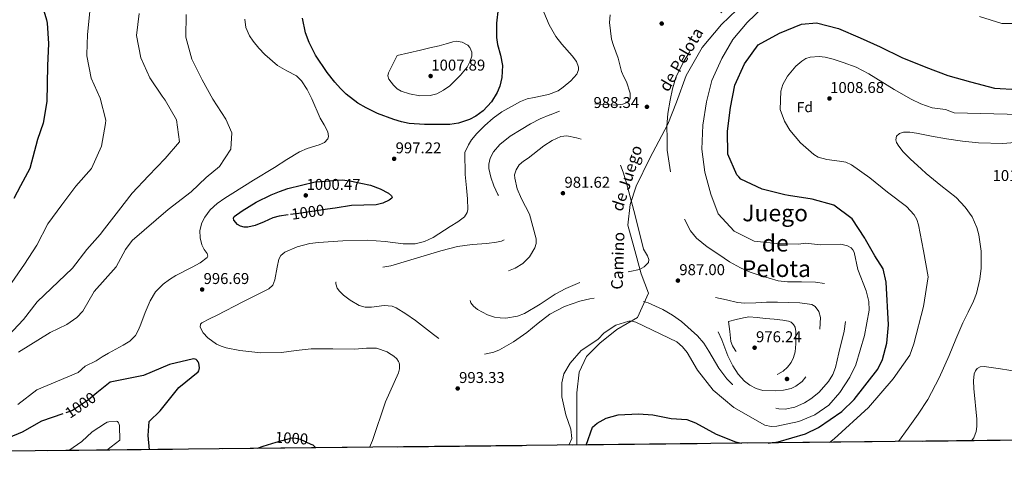
# Model space of a CAD drawing. Units: metres. Extents: x 573165 to 580025, y 4742701 to 4747404.
# Drawn here: x 574991 to 575665, y 4742701 to 4743016 of the extents above; entities that cross this region are included whole.
import ezdxf
from ezdxf.enums import TextEntityAlignment as Align

# ---------------------------------------------------------------- set-up
doc = ezdxf.new("R2010")
doc.units = ezdxf.units.M
doc.header["$MEASUREMENT"] = 0
doc.linetypes.add('DGN Style 3', pattern=[119.70447999999999, 85.50319999999999, -34.20128])
doc.linetypes.add('DGN Style 5', pattern=[59.852239999999995, 25.65096, -34.20128])
for name, color, linetype, lineweight in [('Nivel 17', 7, 'Continuous', 0), ('Nivel 21', 7, 'Continuous', 0), ('Nivel 22', 7, 'Continuous', 0), ('Nivel 37', 7, 'Continuous', 0), ('Nivel 4', 7, 'Continuous', 0), ('Nivel 41', 7, 'Continuous', 0), ('Nivel 44', 7, 'Continuous', 0), ('Nivel 45', 7, 'Continuous', 0), ('Nivel 49', 7, 'Continuous', 0), ('Nivel 5', 7, 'Continuous', 0), ('Nivel 57', 7, 'Continuous', 0), ('Nivel 61', 7, 'Continuous', 0), ('Nivel 7', 7, 'Continuous', 0)]:
    doc.layers.add(name, color=color, linetype=linetype, lineweight=lineweight)
doc.styles.add('Style-arial', font='arial.shx', dxfattribs={"bigfont": 'arialbig.shx'})
doc.styles.add('Style-Helvetica-Narrow-Oblique', font='txt')
doc.styles.add('Style-Times New Roman', font='txt')

# ---------------------------------------------------------------- blocks, each defined once
blk = doc.blocks.new('5PATER_4')
at = {"layer": 'Nivel 7', "linetype": 'Continuous', "lineweight": 0}
h = blk.add_hatch(color=51, dxfattribs=at)
edge = h.paths.add_edge_path()
edge.add_ellipse((-0.003998689353466034, -0.001549353823065758), major_axis=(-1.073192396114562, -1.13250330154052), ratio=0.9994222409660318, start_angle=0, end_angle=360)
blk = doc.blocks.new('5PERFI_13')
at = {"layer": 'Nivel 17', "linetype": 'Continuous', "lineweight": 0}
h = blk.add_hatch(color=7, dxfattribs=at)
edge = h.paths.add_edge_path()
edge.add_arc((0.0007825791835784912, -0.004868589341640472), 1.559999999006323, 315.0000000018422, 675.0000000018422)
blk = doc.blocks.new('5PERFI_12')
at = {"layer": 'Nivel 17', "color": 7, "linetype": 'Continuous', "lineweight": 0}
blk.add_blockref('5PERFI_13', (0, 0), dxfattribs=at)

msp = doc.modelspace()

# ---------------------------------------------------------------- linework, layer by layer
at = {"layer": 'Nivel 21', "color": 7, "linetype": 'DGN Style 3', "lineweight": 0}
msp.add_polyline3d([(575372.0700000003, 4742724.65, 997.3000000000001), (575372.0700000003, 4742760.41, 996.64), (575373.7399999984, 4742774.560000001, 995.91), (575378.7399999984, 4742785.390000001, 995.52), (575387.8900000006, 4742794.550000001, 995.23), (575399.5500000007, 4742803.710000001, 995), (575413.7100000009, 4742812.029999999, 993.89), (575421.1999999993, 4742828.68, 988.65), (575416.1999999993, 4742842, 985.6800000000001), (575411.2100000009, 4742860.32, 985), (575407.0500000007, 4742875.310000001, 984.9), (575408.7100000009, 4742889.460000001, 984.9), (575412.870000001, 4742901.949999999, 986), (575422.0300000012, 4742921.1, 988.03), (575434.5199999996, 4742944.41, 990.12), (575440.3500000015, 4742959.4, 990.91), (575447.0100000016, 4742977.720000001, 991.24), (575457.8399999999, 4742996.869999999, 991.36), (575471.1600000001, 4743012.689999999, 991.6700000000001), (575486.9800000004, 4743027.67, 991.6800000000001)], dxfattribs=at)
at = {"layer": 'Nivel 22', "color": 30, "linetype": 'DGN Style 5', "lineweight": 30, "elevation": 1000, "flags": 128}
for points in [[(575201.620000001, 4742886.189999999), (575195.4100000001, 4742885.25), (575181.9299999997, 4742883.35), (575174.5399999991, 4742882.310000001)], [(575043.8099999987, 4742760.449999999), (575037.9499999993, 4742755.73), (575027.0899999999, 4742748.310000001), (575020.4899999984, 4742746.08)], [(575190.4800000004, 4742725.109999999), (575182.9800000004, 4742728.49), (575179.9400000013, 4742729.23), (575176.8099999987, 4742729.43), (575166.1000000015, 4742726.33)]]:
    msp.add_lwpolyline(points, dxfattribs=at)
at = {"layer": 'Nivel 4', "color": 30, "linetype": 'Continuous', "lineweight": 30, "flags": 128}
for points, elevation in [([(575003.6700000018, 4743035.27), (575009.1499999985, 4743015.890000001), (575009.7399999984, 4743013.66), (575010.6799999997, 4742999.68), (575009.9499999993, 4742984.390000001), (575009.379999999, 4742959.949999999), (575006.879999999, 4742944.99), (575003.0500000007, 4742933.890000001), (574997.8900000006, 4742914.140000001), (574991.3999999985, 4742902.23), (574986.9299999997, 4742893.529999999)], 975.0000000000001), ([(575318.3200000003, 4743023.630000001), (575317.2300000004, 4743013.65), (575317.2699999996, 4743003.710000001), (575317.9899999984, 4742998.91), (575319.9699999988, 4742991.75), (575321.1999999993, 4742984.609999999), (575320.75, 4742976.43), (575319.3999999985, 4742970.43), (575317.6799999997, 4742966.029999999), (575313.7600000016, 4742959.640000001), (575307.9600000009, 4742953.57), (575303.0300000012, 4742949.9), (575298.6999999993, 4742947.560000001), (575291.0899999999, 4742945.050000001), (575285.3500000015, 4742944.189999999), (575268.0300000012, 4742944.15), (575257.4800000004, 4742944.960000001), (575252.1999999993, 4742945.960000001), (575246.9400000013, 4742947.51), (575235.7399999984, 4742951.790000001), (575227.9699999988, 4742955.5), (575222.4100000001, 4742958.82), (575214.370000001, 4742965.040000001), (575210.4499999993, 4742968.84), (575206.5500000007, 4742973.199999999), (575201.2300000004, 4742979.9), (575193.3900000006, 4742991.630000001), (575188.9200000018, 4743000.42), (575186.4600000009, 4743007.02), (575184.3299999982, 4743016.92)], 1000), ([(575503.2100000009, 4742726.07), (575510.0100000016, 4742726.9), (575528.7300000004, 4742732.42), (575537.5599999987, 4742736.68), (575553.5, 4742747.550000001), (575561.8500000015, 4742755.859999999), (575578.0500000007, 4742776.73), (575581.2399999984, 4742783.23), (575584.3299999982, 4742794.369999999), (575585.4600000009, 4742807.08), (575583.9100000001, 4742836.23), (575581.6999999993, 4742845.24), (575576.1600000001, 4742854.25), (575569.6900000013, 4742865.449999999), (575569.2699999996, 4742866.41), (575560.620000001, 4742879.609999999), (575547.9499999993, 4742888.859999999), (575533.120000001, 4742893.07), (575517.120000001, 4742895.65), (575514.5399999991, 4742896.01), (575498.9100000001, 4742899.800000001), (575484.5100000016, 4742906.84), (575482.9499999993, 4742908.26), (575481.629999999, 4742909.76), (575475.4699999988, 4742923.82), (575475.2300000004, 4742939.689999999), (575477.3299999982, 4742955.76), (575480.2399999984, 4742971.199999999), (575486.9499999993, 4742985.76), (575496.3599999994, 4742998.76), (575510.8599999994, 4743006.619999999), (575525.8099999987, 4743012.800000001), (575536.0899999999, 4743013.9), (575551.1600000001, 4743009.93), (575566.0300000012, 4743003.619999999), (575579.6900000013, 4742997.369999999), (575594.6600000001, 4742990.02), (575610.9800000004, 4742983.5), (575626, 4742977.76), (575641.6400000006, 4742973.4), (575658, 4742968.970000001), (575673.8099999987, 4742968.24)], 1000), ([(575174.5399999991, 4742882.310000001), (575168.4600000009, 4742881.449999999), (575164.2300000004, 4742880.310000001), (575158.1700000018, 4742877.540000001), (575152.1099999994, 4742874.92), (575147.0899999999, 4742873.810000001), (575144.5100000016, 4742873.84), (575141.9699999988, 4742874.470000001), (575139.9600000009, 4742875.74), (575137.5500000007, 4742878.640000001), (575137.1700000018, 4742880.050000001), (575137.6499999985, 4742881.109999999), (575143.120000001, 4742885.17), (575152.7600000016, 4742890.99), (575163.0899999999, 4742895.960000001), (575168.7300000004, 4742898.369999999), (575174.4800000004, 4742900.300000001), (575183.8000000007, 4742902.560000001), (575193.120000001, 4742904.82), (575200.3000000007, 4742905.49), (575207.4699999988, 4742906.16), (575211.7199999988, 4742906.210000001), (575218.0799999982, 4742905.34), (575224.4299999997, 4742904.08), (575231.0199999996, 4742902.540000001), (575237.4800000004, 4742900.189999999), (575243.3500000015, 4742897.060000001), (575245.4400000013, 4742895.25), (575245.8299999982, 4742894.43), (575245.629999999, 4742893.710000001), (575243.7899999991, 4742892.27), (575239.4899999984, 4742890.41), (575234.7600000016, 4742889.27), (575226.3900000006, 4742888.98), (575218.0599999987, 4742888.689999999), (575206.7300000004, 4742886.970000001), (575201.620000001, 4742886.189999999)], 1000), ([(575079.6600000001, 4742721.470000001), (575078.7199999988, 4742731.290000001), (575079.4200000018, 4742740.710000001), (575087.1099999994, 4742748.08), (575099.9100000001, 4742764.15), (575112.9800000004, 4742774.710000001), (575113.4800000004, 4742775.58), (575113.8000000007, 4742776.49), (575113.9200000018, 4742777.49), (575113.3999999985, 4742780.689999999), (575113.0100000016, 4742781.689999999), (575112.4499999993, 4742782.52), (575111.6700000018, 4742783.189999999), (575110.8900000006, 4742783.550000001), (575109.9100000001, 4742783.67), (575093.4600000009, 4742779.869999999), (575075.5799999982, 4742772.369999999), (575052.8299999982, 4742767.710000001), (575043.8099999987, 4742760.449999999)], 1000), ([(575020.4899999984, 4742746.08), (575005.9499999993, 4742741.15), (574992.6799999997, 4742733.550000001), (574983.3599999994, 4742729.59), (574970.1099999994, 4742720.290000001)], 1000), ([(575378.5, 4742724.720000001), (575382.8599999994, 4742736.92), (575386.0199999996, 4742739.77), (575392.1900000013, 4742743.130000001), (575400.5100000016, 4742745.359999999), (575414.3500000015, 4742746.040000001), (575424.0700000003, 4742745.290000001), (575436.6099999994, 4742742.93), (575447.4499999993, 4742742.16), (575453.3999999985, 4742739.99), (575467.5599999987, 4742732.08), (575480.7100000009, 4742726.890000001), (575485.1700000018, 4742725.880000001)], 1000), ([(575166.1000000015, 4742726.33), (575157.3900000006, 4742723.800000001), (575153.4400000013, 4742722.279999999)], 1000), ([(575193.4699999988, 4742722.710000001), (575191.7100000009, 4742724.550000001), (575190.4800000004, 4742725.109999999)], 1000)]:
    msp.add_lwpolyline(points, dxfattribs=dict(at, elevation=elevation))
at = {"layer": 'Nivel 49', "color": 7, "linetype": 'Continuous', "lineweight": 0, "extrusion": (-0.05137085391762454, 0.004602388994198449, 0.9986690409656845), "elevation": -6699.984872742094, "flags": 128}
msp.add_lwpolyline([(-4775272.044097137, 150961.2126107849), (-4774931.33582098, 147568.2016565762), (-4775456.099588893, 147515.4645720311)], dxfattribs=at)
at = {"layer": 'Nivel 5', "color": 30, "linetype": 'DGN Style 3', "lineweight": 0, "flags": 128}
for points, elevation in [([(575516.3399999999, 4742836.439999999), (575510.0500000007, 4742837.24), (575503.7899999991, 4742838.85), (575497.6099999994, 4742840.779999999), (575490.8000000007, 4742843.17), (575484.129999999, 4742845.949999999), (575476.5799999982, 4742850.220000001), (575469.370000001, 4742855.119999999), (575461.4100000001, 4742860.449999999), (575454.0500000007, 4742866.41), (575450.0300000012, 4742871.33), (575445.6600000001, 4742879.77), (575442.1099999994, 4742888.529999999), (575438.379999999, 4742897.77), (575434.0799999982, 4742926.529999999), (575433.9499999993, 4742934.640000001), (575433.8299999982, 4742942.76), (575434.5199999996, 4742951.779999999), (575436.0500000007, 4742960.77), (575437.6000000015, 4742968.68), (575440, 4742976.390000001), (575444.9499999993, 4742986.609999999), (575450.7199999988, 4742996.35), (575454.2800000012, 4743001.970000001), (575458.1099999994, 4743007.41), (575462.0899999999, 4743012.32), (575466.4600000009, 4743016.85), (575476.4499999993, 4743025.939999999), (575486.5199999996, 4743034.93), (575496.6600000001, 4743043.77), (575506.7899999991, 4743052.619999999), (575509.6900000013, 4743055.869999999), (575513.2899999991, 4743061.43), (575517.3000000007, 4743066.720000001), (575521.9499999993, 4743070.67), (575527.1900000013, 4743073.73), (575534.0199999996, 4743075.949999999), (575540.8000000007, 4743078.189999999), (575551.1900000013, 4743083.369999999), (575560.9899999984, 4743089.51), (575566.7100000009, 4743093.84), (575572.4200000018, 4743098.16), (575573.8900000006, 4743098.92), (575574.4400000013, 4743099.33), (575576.1099999994, 4743100.83), (575579.0399999991, 4743105.07), (575579.5399999991, 4743106.24), (575579.7300000004, 4743107.17), (575571.370000001, 4743120.26), (575561.8200000003, 4743132.470000001), (575552.5, 4743145.130000001), (575543.9699999988, 4743158.34), (575542.2199999988, 4743173.609999999), (575551.6499999985, 4743183.220000001), (575566.3099999987, 4743187.59), (575581.2100000009, 4743189.9), (575597.6600000001, 4743188.82), (575613.4600000009, 4743186.6), (575628.2100000009, 4743181.9), (575638.5100000016, 4743170.83), (575640.5799999982, 4743155.93), (575639.4200000018, 4743139.470000001), (575640.0199999996, 4743137.630000001), (575643.8399999999, 4743133.880000001), (575658.9699999988, 4743132.689999999), (575669.4299999997, 4743143.49), (575669.7100000009, 4743145.550000001), (575665.4699999988, 4743160.130000001), (575663.3399999999, 4743173.91), (575667.870000001, 4743189.02), (575672.8399999999, 4743204.029999999), (575675.4699999988, 4743219.51), (575672.9200000018, 4743234.359999999), (575667.629999999, 4743248.99), (575668.879999999, 4743265.130000001), (575671.9800000004, 4743280.939999999), (575673.25, 4743296.199999999), (575676.4800000004, 4743311.65), (575676.6600000001, 4743312.9), (575687.7199999988, 4743323.76), (575702.8399999999, 4743328.77), (575717.3200000003, 4743334.220000001), (575732.4499999993, 4743338.83), (575745.7899999991, 4743330.439999999), (575746.379999999, 4743328.960000001), (575746.5700000003, 4743327.439999999), (575741.0700000003, 4743318.91), (575729.1099999994, 4743308.720000001), (575720.1000000015, 4743295.93), (575719.0399999991, 4743286.32), (575717.2199999988, 4743270.77), (575717.8099999987, 4743255.32), (575718.25, 4743253.84), (575732.9200000018, 4743249.42), (575748.9800000004, 4743247.689999999), (575750.1499999985, 4743247.59), (575756.5199999996, 4743247.439999999), (575771.8599999994, 4743247.949999999), (575787.2100000009, 4743249.42), (575802.3999999985, 4743253.59), (575812.7199999988, 4743255.01)], 990), ([(575558.4899999984, 4743257.800000001), (575542.75, 4743257.359999999), (575527.7199999988, 4743257.540000001), (575511.7699999996, 4743257.43), (575496.0899999999, 4743256.35), (575481.5799999982, 4743260.810000001), (575479.8599999994, 4743262.02), (575478.3000000007, 4743263.560000001), (575475.4800000004, 4743271.640000001), (575475.3399999999, 4743272.73), (575475.5199999996, 4743273.779999999), (575478.3399999999, 4743277.779999999), (575492.2800000012, 4743285.27), (575500.0199999996, 4743299.08), (575497.9100000001, 4743314.140000001), (575489.1600000001, 4743326.619999999), (575474.1499999985, 4743329.939999999), (575459.120000001, 4743329.84), (575444.4800000004, 4743325.029999999), (575433.5799999982, 4743314.220000001), (575431.7199999988, 4743312.33), (575425.6799999997, 4743306.49), (575413.9100000001, 4743296.470000001), (575398.9200000018, 4743291.09), (575395.7300000004, 4743287.439999999), (575393.9699999988, 4743286.76), (575378.4400000013, 4743285.68), (575363.3000000007, 4743283.689999999), (575360.9299999997, 4743282.99), (575350.7300000004, 4743281.82), (575336.3099999987, 4743275.689999999), (575335.3999999985, 4743274.710000001), (575334.8200000003, 4743273.609999999), (575334.4499999993, 4743267.76), (575334.4699999988, 4743252.74), (575333.0399999991, 4743247.91), (575329.8900000006, 4743231.98), (575333.4800000004, 4743222.1), (575341.8099999987, 4743208.49), (575352.8099999987, 4743196.27), (575354.0899999999, 4743194.76), (575366.120000001, 4743185.060000001), (575381.1400000006, 4743183.300000001), (575394.9899999984, 4743189.82), (575398.1900000013, 4743198.67), (575395.7899999991, 4743208.369999999), (575397.0899999999, 4743223.540000001), (575397.6799999997, 4743224.359999999), (575405.1099999994, 4743225.640000001), (575420.6600000001, 4743225.300000001), (575436.4400000013, 4743228.040000001), (575452.2600000016, 4743230.449999999), (575453.8399999999, 4743230), (575458.1799999997, 4743224.57), (575458.5399999991, 4743220.59), (575458.2399999984, 4743219.25), (575455.5300000012, 4743215.810000001), (575440.9100000001, 4743211.93), (575425.5599999987, 4743209.85), (575414.4100000001, 4743199.76), (575413.1499999985, 4743194.380000001), (575412.9699999988, 4743193.33), (575414.2100000009, 4743189.369999999), (575421.4499999993, 4743175.689999999), (575426.870000001, 4743172.859999999), (575441.1900000013, 4743165.9), (575443.5700000003, 4743163.609999999), (575450.1700000018, 4743150.01), (575450.9600000009, 4743148.49), (575451.629999999, 4743147.050000001), (575451.7199999988, 4743142.67), (575449.370000001, 4743133.859999999), (575444.3399999999, 4743119.359999999), (575440.9699999988, 4743104.470000001), (575440.3900000006, 4743097.290000001), (575440.0100000016, 4743082.25), (575435.9600000009, 4743067.029999999), (575428.4400000013, 4743052.529999999), (575417.6799999997, 4743044.790000001), (575404.629999999, 4743038.439999999), (575395.75, 4743027.380000001), (575394.5599999987, 4743014.08), (575395.9800000004, 4743002.560000001), (575397.2600000016, 4742998.33), (575400.379999999, 4742989.619999999), (575401.6000000015, 4742985.09), (575402.8200000003, 4742980.560000001), (575404.3599999994, 4742976.880000001), (575406.1099999994, 4742973.300000001), (575408.6999999993, 4742965.550000001), (575408.6700000018, 4742961.83), (575407.9299999997, 4742960.33), (575406.5500000007, 4742959.210000001), (575403.7300000004, 4742958.08), (575398.7300000004, 4742957.43), (575383.6499999985, 4742958.310000001), (575378.5700000003, 4742957.699999999), (575373.4899999984, 4742957.01), (575368.0100000016, 4742956.26), (575362.8200000003, 4742954.66), (575360.2899999991, 4742953.359999999)], 990), ([(575360.2899999991, 4742953.359999999), (575353.9200000018, 4742950.810000001), (575353.6600000001, 4742950.75), (575347.1000000015, 4742948.01), (575340.5, 4742944.619999999), (575334.1099999994, 4742940.859999999), (575326.5399999991, 4742936.130000001), (575319.5700000003, 4742930.51), (575315.2100000009, 4742925.41), (575312.8299999982, 4742921.189999999), (575311.8500000015, 4742916.970000001), (575312.0100000016, 4742914.15), (575313.379999999, 4742908.130000001), (575315.4699999988, 4742902.26), (575318.1700000018, 4742896.15), (575320.870000001, 4742890.040000001), (575323.5100000016, 4742885.26), (575326.1400000006, 4742880.48), (575327.25, 4742877.32), (575327.5599999987, 4742874.02), (575327.0899999999, 4742870.75), (575325.5199999996, 4742867.68), (575323.7300000004, 4742866.01), (575320.5100000016, 4742864.34), (575317.25, 4742863.51), (575310.629999999, 4742862.810000001), (575300.5799999982, 4742861.9), (575290.6099999994, 4742860.67), (575279.0700000003, 4742857.790000001), (575267.6799999997, 4742854.220000001), (575244.879999999, 4742847.35), (575233.4499999993, 4742845.5), (575221.9100000001, 4742843.66), (575216.129999999, 4742841.779999999), (575210.8299999982, 4742839.130000001), (575208.1000000015, 4742837.18), (575207.3399999999, 4742836.16), (575207.1499999985, 4742834.970000001), (575208.1999999993, 4742832.189999999), (575209.7600000016, 4742830.16), (575212.5899999999, 4742827.390000001), (575217.1499999985, 4742823.9), (575223.2300000004, 4742820.290000001), (575227.3900000006, 4742819.08), (575231.7199999988, 4742819.040000001), (575240.4100000001, 4742820.130000001), (575245.8099999987, 4742819.84), (575248.629999999, 4742818.66), (575255.2100000009, 4742814.43), (575261.6600000001, 4742809.98), (575274.1600000001, 4742800.43), (575286.8099999987, 4742791.029999999), (575290.3299999982, 4742789.09), (575294.1900000013, 4742787.689999999), (575302.5, 4742786.449999999), (575308.1499999985, 4742786.73), (575315.370000001, 4742788.4), (575319.1400000006, 4742789.99), (575328.7600000016, 4742795.470000001), (575337.9899999984, 4742801.73), (575345.6700000018, 4742808.040000001), (575353.7699999996, 4742814.290000001), (575363.8000000007, 4742819.609999999), (575374.1499999985, 4742823.27), (575381.1400000006, 4742824.880000001), (575390.4699999988, 4742826.140000001), (575401.8099999987, 4742826.15), (575413.2899999991, 4742824.27), (575420.9100000001, 4742821.98), (575430.9299999997, 4742817.609999999), (575437.6499999985, 4742813.68), (575443.6900000013, 4742809.310000001), (575454.6499999985, 4742799.4), (575458.9800000004, 4742794.34), (575462.5899999999, 4742788.869999999), (575469.2899999991, 4742777.43), (575474.7100000009, 4742770.029999999), (575478.6099999994, 4742766.08), (575487.1400000006, 4742759.300000001), (575496.1700000018, 4742753.91), (575502.2899999991, 4742751.33), (575510.3599999994, 4742749.49), (575514.8299999982, 4742749.369999999), (575521.4400000013, 4742750.619999999), (575528.0599999987, 4742753.5), (575532.370000001, 4742756.23), (575537.8599999994, 4742760.75), (575544.4600000009, 4742768.17), (575547.3500000015, 4742772.99), (575549.1099999994, 4742777.85), (575551.5199999996, 4742787.810000001), (575555.0700000003, 4742802.699999999), (575557.1700000018, 4742817.609999999), (575556.8399999999, 4742822.43), (575554.870000001, 4742827.08), (575552.4499999993, 4742830), (575548.4299999997, 4742833.040000001), (575544.2699999996, 4742834.77), (575535.5599999987, 4742836.27), (575525.9499999993, 4742836.550000001), (575516.3399999999, 4742836.439999999)], 990), ([(575339.8299999982, 4742882.85), (575337.0300000012, 4742888.029999999), (575334.2199999988, 4742893.210000001), (575331.3099999987, 4742900.23), (575329.6700000018, 4742907.540000001), (575329.620000001, 4742909.800000001), (575330.5799999982, 4742913.18), (575332.7100000009, 4742916.5), (575335.6999999993, 4742919.17), (575338.8200000003, 4742921.210000001), (575349.6799999997, 4742929.51), (575355.2699999996, 4742933.199999999), (575361.2399999984, 4742935.92), (575365.4400000013, 4742936.449999999), (575372, 4742935.119999999), (575378.5700000003, 4742933.210000001), (575385.3500000015, 4742931.949999999), (575388.6700000018, 4742931), (575391.9100000001, 4742929.369999999), (575394.879999999, 4742927.07), (575398.9600000009, 4742922.27), (575401.2800000012, 4742918.189999999), (575403.9100000001, 4742911.609999999), (575406.0100000016, 4742904.84), (575412.0799999982, 4742881.880000001), (575417.8500000015, 4742858.92), (575420.4499999993, 4742854.15), (575421.4499999993, 4742851.85), (575421.1000000015, 4742849.720000001), (575418.25, 4742846.710000001), (575415.0899999999, 4742844.99), (575408.4800000004, 4742843.470000001), (575397.3099999987, 4742842.76), (575391.8099999987, 4742842.189999999), (575386.75, 4742840.890000001), (575375.6700000018, 4742836.609999999), (575364.6999999993, 4742831.99), (575357.4299999997, 4742828.1), (575347.0500000007, 4742821.25), (575336.3599999994, 4742814.869999999), (575331.4899999984, 4742812.949999999), (575323.6799999997, 4742811.609999999), (575319.7300000004, 4742811.689999999), (575315.870000001, 4742812.32), (575311.0799999982, 4742813.83), (575304.2899999991, 4742817.42), (575301.5599999987, 4742819.689999999), (575299.6000000015, 4742822.18), (575299.1799999997, 4742823.66), (575300.0300000012, 4742826.51), (575303.6999999993, 4742830.99), (575308.0799999982, 4742835), (575311.8299999982, 4742837.790000001), (575318.9899999984, 4742841.32), (575330.0399999991, 4742845.9), (575335.1600000001, 4742849.1), (575339.6900000013, 4742853.640000001), (575343.5199999996, 4742859.619999999), (575344.4499999993, 4742862.689999999), (575344.2800000012, 4742865.82), (575342.0500000007, 4742874.33), (575339.8299999982, 4742882.85)], 985), ([(575467.0500000007, 4742825.75), (575474.620000001, 4742824.050000001), (575482.1900000013, 4742822.34), (575487.0799999982, 4742821.779999999), (575494.5500000007, 4742822.16), (575502.0399999991, 4742822.58), (575509.4100000001, 4742822.449999999), (575516.7899999991, 4742822.27), (575524.8500000015, 4742822.140000001), (575532.8900000006, 4742820.869999999), (575535.2600000016, 4742819.51), (575537.7399999984, 4742816.050000001), (575538.8299999982, 4742812), (575538.3900000006, 4742803.779999999), (575536.5399999991, 4742795.560000001), (575533.5899999999, 4742781.57), (575531.0300000012, 4742774.83), (575529, 4742771.529999999), (575526.2899999991, 4742768.290000001), (575522.0799999982, 4742764.949999999), (575518.75, 4742763.42), (575513.6099999994, 4742762.210000001), (575508.4200000018, 4742761.76), (575499.4499999993, 4742762.130000001), (575494.9699999988, 4742763.35), (575490.6099999994, 4742765.6), (575486.8999999985, 4742768.48), (575482.5300000012, 4742773.310000001), (575479.0300000012, 4742778.82), (575475.6000000015, 4742785.85), (575471.3200000003, 4742796.699999999), (575466.8999999985, 4742807.130000001), (575464.2199999988, 4742810.210000001), (575459, 4742814.689999999), (575457.7100000009, 4742816.73), (575457.7800000012, 4742817.68), (575458.4499999993, 4742818.560000001), (575462.75, 4742822.15), (575467.0500000007, 4742825.75)], 985), ([(575475.9600000009, 4742809.369999999), (575481.1099999994, 4742810.640000001), (575486.2600000016, 4742811.91), (575489.9499999993, 4742812.390000001), (575495.6000000015, 4742812.07), (575501.25, 4742811.449999999), (575507.1499999985, 4742810.9), (575513.0399999991, 4742810.15), (575516.9800000004, 4742809.52), (575518.8200000003, 4742808.74), (575520.4699999988, 4742807.279999999), (575521.5500000007, 4742805.35), (575521.9699999988, 4742802.380000001), (575521.9200000018, 4742799.380000001), (575521.9899999984, 4742793.890000001), (575521.5399999991, 4742788.41), (575520.5300000012, 4742784.67), (575518.7800000012, 4742781.109999999), (575516.3999999985, 4742777.91), (575513.3000000007, 4742775.23), (575509.8000000007, 4742773.24), (575506.1900000013, 4742772.310000001), (575500.9800000004, 4742772.720000001), (575495.8299999982, 4742774.76), (575491.4299999997, 4742777.67), (575487.5700000003, 4742781.08), (575483.8000000007, 4742785.16), (575480.4699999988, 4742789.6), (575478.6600000001, 4742792.52), (575477.6000000015, 4742795.67), (575476.7800000012, 4742802.52), (575475.9600000009, 4742809.369999999)], 980)]:
    msp.add_lwpolyline(points, dxfattribs=dict(at, elevation=elevation))
at = {"layer": 'Nivel 5', "color": 30, "linetype": 'Continuous', "lineweight": 0, "flags": 128}
for points, elevation in [([(575038.8999999985, 4743021.52), (575037.2800000012, 4743005.810000001), (575036.9499999993, 4742992.07), (575036.9299999997, 4742991.189999999), (575039.7800000012, 4742975.98), (575046.0100000016, 4742962.210000001), (575049.7800000012, 4742947.09), (575049.7100000009, 4742944.880000001), (575046.879999999, 4742929.310000001), (575040.129999999, 4742914.029999999), (575029.3399999999, 4742901.85), (575019.8500000015, 4742889.09), (575010.2800000012, 4742876.09), (575002.7600000016, 4742861.640000001), (574994.3200000003, 4742848.66), (574985.5500000007, 4742836)], 980), ([(575349.5100000016, 4743021.08), (575353.2600000016, 4743012.48), (575357.9100000001, 4743004.48), (575361.9200000018, 4742999.17), (575369.0399999991, 4742991.25), (575371.8399999999, 4742987.310000001), (575373.3599999994, 4742983.359999999), (575373.3500000015, 4742981.630000001), (575372.0799999982, 4742978.619999999), (575368.0599999987, 4742974.130000001), (575362.9100000001, 4742969.74), (575359.3000000007, 4742967.23), (575352.8000000007, 4742964.619999999), (575342.9499999993, 4742962.74), (575338.1400000006, 4742961.66)], 995), ([(575366.6099999994, 4742724.59), (575368.7899999991, 4742729.189999999), (575368.0500000007, 4742735.58), (575364.620000001, 4742745.43), (575361.8999999985, 4742757.790000001), (575361.8299999982, 4742767.189999999), (575363.2100000009, 4742773.35), (575367.5399999991, 4742780.790000001), (575375.1400000006, 4742789.380000001), (575386.6000000015, 4742796.9), (575390.8999999985, 4742801.609999999), (575398.879999999, 4742806.84), (575407.6799999997, 4742809.48), (575409.9600000009, 4742809.470000001), (575412.5599999987, 4742808.93), (575440.5399999991, 4742795.27), (575444.370000001, 4742791.99), (575447.6400000006, 4742788.07), (575454.8200000003, 4742775.880000001), (575465.5100000016, 4742762.300000001), (575479.6400000006, 4742750.4), (575500.7300000004, 4742738.300000001), (575505.1400000006, 4742737.439999999), (575509.0300000012, 4742737.58), (575524.129999999, 4742740.859999999), (575535.0300000012, 4742745.390000001), (575544.5700000003, 4742752.050000001), (575552.25, 4742760.619999999), (575558.9400000013, 4742771.1), (575562.9899999984, 4742779.720000001), (575568.9800000004, 4742799.609999999), (575572.1400000006, 4742817), (575571.9899999984, 4742822.970000001), (575570.129999999, 4742830.33), (575564.4600000009, 4742844.790000001), (575561.8500000015, 4742856.689999999), (575561.1099999994, 4742858.369999999), (575559.8999999985, 4742859.74), (575557.3299999982, 4742861.189999999), (575552.9299999997, 4742862.140000001), (575538.9200000018, 4742861.790000001), (575528.7300000004, 4742862.91), (575523.8999999985, 4742862.290000001), (575508.8999999985, 4742862.800000001), (575493.5300000012, 4742864.220000001), (575479.9299999997, 4742871.16), (575468.7800000012, 4742883.02), (575463.8000000007, 4742896.369999999), (575459.870000001, 4742911.640000001), (575457.7800000012, 4742927.310000001), (575458.4600000009, 4742943.800000001), (575460.879999999, 4742959.630000001), (575464.6499999985, 4742974.33), (575471.3599999994, 4742989.41), (575478.8299999982, 4743002.449999999), (575488.629999999, 4743014.01), (575499.7699999996, 4743024.58)], 995), ([(574983.120000001, 4742799.51), (574993.6099999994, 4742810.76), (575002.9800000004, 4742822.710000001), (575026.9400000013, 4742845.880000001), (575036.9400000013, 4742858.68), (575046.0399999991, 4742868.75), (575048.9800000004, 4742872.689999999), (575058.5199999996, 4742885.17), (575067.9499999993, 4742897.08), (575078.9899999984, 4742909.109999999), (575090.4299999997, 4742920.859999999), (575100.1900000013, 4742932.290000001), (575098.3200000003, 4742947.32), (575090.3900000006, 4742960.890000001), (575088.4100000001, 4742963.67), (575079.8599999994, 4742976.029999999), (575073.8599999994, 4742989.810000001), (575070.9400000013, 4743005.050000001), (575072.7300000004, 4743020.24)], 985), ([(574989.5399999991, 4742752.48), (575002.7199999988, 4742762.42), (575030.9499999993, 4742774.300000001), (575035.7699999996, 4742778.59), (575043.1900000013, 4742782.300000001), (575047.4400000013, 4742784.98), (575051.6999999993, 4742787.66), (575056.6999999993, 4742790.41), (575061.7800000012, 4742793.060000001), (575066.3999999985, 4742795.91), (575070.1499999985, 4742799.75), (575072.129999999, 4742803.6), (575073.7699999996, 4742807.560000001), (575076.870000001, 4742815.529999999), (575080.1000000015, 4742823.48), (575083.9200000018, 4742829.67), (575089.1000000015, 4742834.859999999), (575093.3999999985, 4742837.99), (575097.8000000007, 4742840.869999999), (575108.9100000001, 4742846.51), (575114.379999999, 4742849.42), (575119.1000000015, 4742853.18), (575119.5700000003, 4742854.060000001), (575119.2199999988, 4742855.790000001), (575117.2100000009, 4742858.689999999), (575115.5500000007, 4742861.689999999), (575114.3500000015, 4742866.65), (575114.1400000006, 4742871.57), (575115.6600000001, 4742876.83), (575117.5300000012, 4742880.619999999), (575121.3000000007, 4742885.83), (575126.0100000016, 4742890.140000001), (575131.2899999991, 4742893.82), (575136.6600000001, 4742897.24), (575150.9299999997, 4742905.98), (575165.1900000013, 4742914.73), (575173.8200000003, 4742920.130000001), (575182.4200000018, 4742925.550000001), (575187.5700000003, 4742927.74), (575195.9499999993, 4742930.15), (575199.4100000001, 4742931.869999999), (575201.7699999996, 4742934.48), (575202.2300000004, 4742936.050000001), (575201.75, 4742939.050000001), (575199.2199999988, 4742943.869999999), (575196.5, 4742948.59), (575190.8200000003, 4742961.66), (575187.6700000018, 4742968.040000001), (575183.8200000003, 4742974.119999999), (575180.2800000012, 4742977.43), (575173.7100000009, 4742980.85), (575167.3399999999, 4742984.58), (575158.6499999985, 4742992.189999999), (575154.5700000003, 4742996.43), (575150.6499999985, 4743001.33), (575148.2300000004, 4743005), (575145.6700000018, 4743010.66), (575144.9100000001, 4743016.27)], 995), ([(574990.0300000012, 4742788.4), (575011.8000000007, 4742801.800000001), (575023.2800000012, 4742807.34), (575030.0500000007, 4742812.02), (575034.1600000001, 4742816.32), (575041.8399999999, 4742829.76), (575056.9800000004, 4742846.720000001), (575063.3299999982, 4742858.67), (575067.7800000012, 4742864.77), (575092.5300000012, 4742886), (575108.25, 4742898), (575118.6099999994, 4742907.91), (575127.5700000003, 4742915.380000001), (575135.3099999987, 4742927.220000001), (575136.1499999985, 4742938.390000001), (575131.879999999, 4742947.75), (575123.1000000015, 4742961.43), (575115.7899999991, 4742974.779999999), (575108.6600000001, 4742988.93), (575104.6900000013, 4743003.880000001), (575104.8200000003, 4743019.470000001)], 990), ([(575647.6900000013, 4743018.130000001), (575663.0500000007, 4743013.439999999), (575679.0100000016, 4743013.359999999)], 995), ([(575249.2899999991, 4742991.5), (575257.1900000013, 4742993.33), (575265.0899999999, 4742995.16), (575271.5700000003, 4742996.59), (575278.0399999991, 4742997.99), (575282.7100000009, 4742999.380000001), (575287.3299999982, 4743000.84), (575289.879999999, 4743001.17), (575293.75, 4743000.51), (575297.5700000003, 4742998.470000001), (575299.0399999991, 4742996.99), (575300.2399999984, 4742993.779999999), (575300.2100000009, 4742991.07), (575299.0399999991, 4742986.99), (575297.0300000012, 4742983.470000001), (575292.6700000018, 4742977.949999999), (575285.2699999996, 4742970.59), (575281.0199999996, 4742967.59), (575276.2899999991, 4742965.210000001), (575271.6999999993, 4742963.93), (575264.629999999, 4742963.73), (575257.7199999988, 4742965.08), (575251.9699999988, 4742967.08), (575249.2800000012, 4742968.68), (575246.6799999997, 4742971.02), (575243.4899999984, 4742975.34), (575242.8399999999, 4742977.529999999), (575243.25, 4742979.65), (575246.2699999996, 4742985.57), (575249.2899999991, 4742991.5)], 1005), ([(575544.9899999984, 4742726.529999999), (575548.2899999991, 4742728.83), (575571.8399999999, 4742750.41), (575588.6700000018, 4742770.1), (575600.1000000015, 4742786.33), (575602.7600000016, 4742793.939999999), (575609.3999999985, 4742819.57), (575612.6600000001, 4742839.83), (575609.3399999999, 4742857.68), (575606.0300000012, 4742875.540000001), (575604.8999999985, 4742879.130000001), (575603.0300000012, 4742882.33), (575597.6799999997, 4742887.93), (575584.7899999991, 4742897.92), (575572.6900000013, 4742907.73), (575560.0899999999, 4742916.51), (575556.2100000009, 4742918.290000001), (575552.0100000016, 4742919.18), (575543.1900000013, 4742920.23), (575537.3900000006, 4742921.9), (575534.25, 4742923.73), (575525.1900000013, 4742931.550000001), (575517.9600000009, 4742940.279999999), (575514.3500000015, 4742946.369999999), (575511.2300000004, 4742954.52), (575511.6700000018, 4742967.050000001), (575513.2100000009, 4742971.470000001), (575516.2600000016, 4742977.23), (575521.9800000004, 4742984.210000001), (575526.0399999991, 4742987.609999999), (575528.9499999993, 4742989.32), (575531.9499999993, 4742990.35), (575538.0700000003, 4742990.82), (575542.1900000013, 4742990.25), (575547.6099999994, 4742988.85), (575554.4899999984, 4742986.73), (575563.3299999982, 4742983.41), (575572.0300000012, 4742978.859999999), (575589.2699999996, 4742968.15), (575600.8500000015, 4742961.439999999), (575607.5700000003, 4742958.300000001), (575615.3900000006, 4742955.699999999), (575624.5599999987, 4742954.42), (575630.2800000012, 4742952.189999999), (575684.620000001, 4742950.869999999)], 1005), ([(575338.1400000006, 4742961.66), (575333.5100000016, 4742959.84), (575320.9200000018, 4742952.77), (575314.9299999997, 4742948.58), (575309.1400000006, 4742943.560000001), (575303.7800000012, 4742938.08), (575300.1900000013, 4742933.73), (575297.9499999993, 4742930.310000001), (575295.6400000006, 4742924.93), (575295.7100000009, 4742910.050000001), (575296.5899999999, 4742900.9), (575297.2699999996, 4742893.390000001), (575297.5700000003, 4742885.890000001), (575297.2199999988, 4742883.949999999), (575295.3599999994, 4742881.060000001), (575290.7199999988, 4742877.560000001), (575285.5599999987, 4742874.369999999), (575273.9499999993, 4742866.77), (575267.9499999993, 4742863.99), (575261.5500000007, 4742862.529999999), (575253.3599999994, 4742862.49), (575241.0799999982, 4742864), (575228.7899999991, 4742865.01), (575212.0700000003, 4742864.529999999), (575195.3500000015, 4742863.42), (575189.4100000001, 4742862.640000001), (575180.7100000009, 4742860.4), (575172.2800000012, 4742856.75), (575169.7300000004, 4742854.560000001), (575168.3200000003, 4742851.949999999), (575167, 4742846.4), (575165.5700000003, 4742837.73), (575164.0399999991, 4742834.16), (575161.3000000007, 4742831.68), (575143.6900000013, 4742822.68), (575126.0599999987, 4742813.73), (575120.7699999996, 4742811.07), (575115.4899999984, 4742808.4), (575114.5899999999, 4742807.57), (575114.4400000013, 4742805.41), (575116.5199999996, 4742801.42), (575119.6799999997, 4742798.050000001), (575125.6499999985, 4742793.85), (575128.8000000007, 4742792.33), (575132.1900000013, 4742791.290000001), (575141.6400000006, 4742789.5), (575155.8399999999, 4742787.880000001), (575170, 4742787.949999999), (575180.1600000001, 4742789.439999999), (575190.370000001, 4742790.609999999), (575205.2100000009, 4742790.609999999), (575220.0599999987, 4742790.4), (575228.2199999988, 4742791.060000001), (575235.0100000016, 4742790.939999999), (575242.370000001, 4742788.52), (575243.2300000004, 4742787.869999999), (575246.9400000013, 4742785.57), (575248.8900000006, 4742783.76), (575250.1600000001, 4742781.98), (575250.620000001, 4742780.98), (575250.8999999985, 4742779.890000001), (575250.7600000016, 4742776.779999999), (575250.0899999999, 4742774.23), (575241.1900000013, 4742754.380000001), (575232.3999999985, 4742727.720000001), (575230.2100000009, 4742723.109999999)], 995), ([(575592.3399999999, 4742727.040000001), (575598.9899999984, 4742736.16), (575605.8099999987, 4742745.91), (575612.2899999991, 4742755.93), (575620.0300000012, 4742770.810000001), (575626.9100000001, 4742786.109999999), (575631.620000001, 4742797.189999999), (575636.2899999991, 4742808.290000001), (575639.8999999985, 4742815.689999999), (575643.5700000003, 4742823.1), (575645.629999999, 4742828.449999999), (575648.0199999996, 4742838.300000001), (575648.870000001, 4742845.92), (575648.7800000012, 4742857.42), (575647.2399999984, 4742868.609999999), (575645.879999999, 4742873.65), (575642.629999999, 4742880.869999999), (575638, 4742887.6), (575631.6900000013, 4742894.109999999), (575621.3500000015, 4742902.34), (575611.1900000013, 4742910.74), (575607.7600000016, 4742913.880000001), (575600.5199999996, 4742920.369999999), (575595.379999999, 4742925.550000001), (575592.4299999997, 4742929.310000001), (575591.0199999996, 4742931.939999999), (575590.5599999987, 4742933.75), (575591.0100000016, 4742936.130000001), (575593.0799999982, 4742938.01), (575595.75, 4742938.91), (575600.129999999, 4742938.99), (575604.5100000016, 4742938.32), (575614.8500000015, 4742936.26), (575625.2199999988, 4742934.310000001), (575636.0700000003, 4742932.73), (575646.9499999993, 4742931.52), (575663.620000001, 4742931.08), (575680.2800000012, 4742932.51)], 1010), ([(575673.4499999993, 4742774.960000001), (575662.1600000001, 4742776.77), (575650.9100000001, 4742778.369999999), (575648.0700000003, 4742778.189999999), (575646.1499999985, 4742777.17), (575644.9100000001, 4742775.560000001), (575644.1700000018, 4742773.529999999), (575643.6799999997, 4742768.619999999), (575643.9400000013, 4742763.4), (575646, 4742742.41), (575645.8599999994, 4742737.439999999), (575645.3599999994, 4742734.02), (575643.7899999991, 4742729.550000001), (575642.1799999997, 4742727.58)], 1010), ([(575050.6400000006, 4742721.16), (575059.4100000001, 4742728.08), (575059.1600000001, 4742737.859999999), (575058.9299999997, 4742739), (575058.4800000004, 4742740.01), (575057.870000001, 4742740.810000001), (575057.2300000004, 4742741.029999999), (575052, 4742740.65), (575050.7899999991, 4742740.25), (575049.629999999, 4742739.609999999), (575040.5, 4742733.68), (575033.5399999991, 4742727.17), (575024.4699999988, 4742720.880000001)], 1005)]:
    msp.add_lwpolyline(points, dxfattribs=dict(at, elevation=elevation))
at = {"layer": 'Nivel 57', "color": 92, "linetype": 'DGN Style 3', "lineweight": 0}
msp.add_polyline3d([(573214.4600000009, 4742701.220000001, 920), (576619.8399999999, 4742738.199999999, 1095)], dxfattribs=at)
at = {"layer": 'Nivel 61', "color": 7, "linetype": 'Continuous', "lineweight": 30, "flags": 128}
msp.add_lwpolyline([(573165.1499999985, 4747328.08), (576568.2300000004, 4747365.07), (579971.370000001, 4747403.76), (579998.3000000007, 4745090.32), (580025.2600000016, 4742776.880000001), (576619.8399999999, 4742738.199999999), (573214.4600000009, 4742701.220000001), (573189.8000000007, 4745014.65)], close=True, dxfattribs=at)

# ---------------------------------------------------------------- block references
at = {"layer": 'Nivel 17', "color": 7, "linetype": 'Continuous', "lineweight": 0}
msp.add_blockref('5PERFI_12', (575515.9800000004, 4742769.93, 981.48), dxfattribs=at)
at = {"layer": 'Nivel 7', "color": 51, "linetype": 'Continuous', "lineweight": 0}
for p in [(575430.2399999984, 4743013.290000001, 987.32), (575272.129999999, 4742977.359999999, 1007.89), (575545.0500000007, 4742962.01, 1008.68), (575420.1600000001, 4742956.27, 988.34), (575247.1400000006, 4742920.699999999, 997.22), (575186.6799999997, 4742895.65, 1000.47), (575362.6700000018, 4742897.130000001, 981.62), (575441.3399999999, 4742837.279999999, 987), (575115.7800000012, 4742831.199999999, 996.69), (575493.8299999982, 4742791.35, 976.24), (575290.6400000006, 4742763.43, 993.33)]:
    msp.add_blockref('5PATER_4', p, dxfattribs=at)

# ---------------------------------------------------------------- texts
at = {"layer": 'Nivel 37', "color": 92, "linetype": 'Continuous', "lineweight": 0, "style": 'Style-arial'}
msp.add_text('Fd', height=6.99996, rotation=1.151394447618679, dxfattribs=at).set_placement((575528.1935535222, 4742956.054063659, 1006.76), align=Align.MIDDLE_CENTER)
at = {"layer": 'Nivel 41', "color": 7, "linetype": 'Continuous', "lineweight": 0, "style": 'Style-arial'}
for s, p in [('1007.89', (575272.5899999999, 4742981.109999999, 1007.89)), ('1008.68', (575545.5, 4742965.76, 1008.68)), ('988.34', (575383.5799999982, 4742955.48, 988.34)), ('997.22', (575248.1700000018, 4742924.449999999, 997.22)), ('1016.94', (575656.6400000006, 4742905.49, 1016.94)), ('1000.47', (575187.1999999993, 4742899.4, 1000.47)), ('981.62', (575363.6999999993, 4742900.869999999, 981.62)), ('987.00', (575442.3000000007, 4742841.029999999, 987)), ('996.69', (575116.7399999984, 4742834.949999999, 996.69)), ('976.24', (575494.7899999991, 4742795.1, 976.24)), ('993.33', (575291.6000000015, 4742767.18, 993.33))]:
    msp.add_text(s, height=7.5, dxfattribs=at).set_placement(p)
at = {"layer": 'Nivel 41', "color": 7, "linetype": 'Continuous', "lineweight": 0, "style": 'Style-Helvetica-Narrow-Oblique'}
for rotation, p in [(8.029482202191636, (575188.1445732601, 4742884.225638732, 1000)), (34.3400433983115, (575032.5377621762, 4742752.027250761, 1000)), (356.4875303341451, (575176.9784778096, 4742729.414516842, 1000))]:
    msp.add_text('1000', height=7.5, rotation=rotation, dxfattribs=at).set_placement(p, align=Align.MIDDLE_CENTER)
at = {"layer": 'Nivel 44', "color": 7, "linetype": 'Continuous', "lineweight": 0, "style": 'Style-Helvetica-Narrow-Oblique'}
for s, rotation, p in [('de Pelota', 59.48265280192705, (575446.9002476223, 4742986.725755394, 989.83)), ('de Juego', 72.42900002156418, (575410.1557212733, 4742906.259453146, 985.41)), ('Camino', 88.15200000516838, (575404.161240045, 4742850.754508026, 987.7900000000001))]:
    msp.add_text(s, height=7.99986, rotation=rotation, dxfattribs=at).set_placement(p, align=Align.CENTER)
at = {"layer": 'Nivel 45', "color": 7, "linetype": 'Continuous', "lineweight": 0, "style": 'Style-Times New Roman'}
for s, p in [('Juego', (575507.879155077, 4742883.63998, 995.28)), ('de', (575507.9568655603, 4742862.94998, 986.6)), ('Pelota', (575508.7302520499, 4742845.509979999, 986.91))]:
    msp.add_text(s, height=11.49996, dxfattribs=at).set_placement(p, align=Align.MIDDLE_CENTER)

doc.saveas('drawing.dxf')
